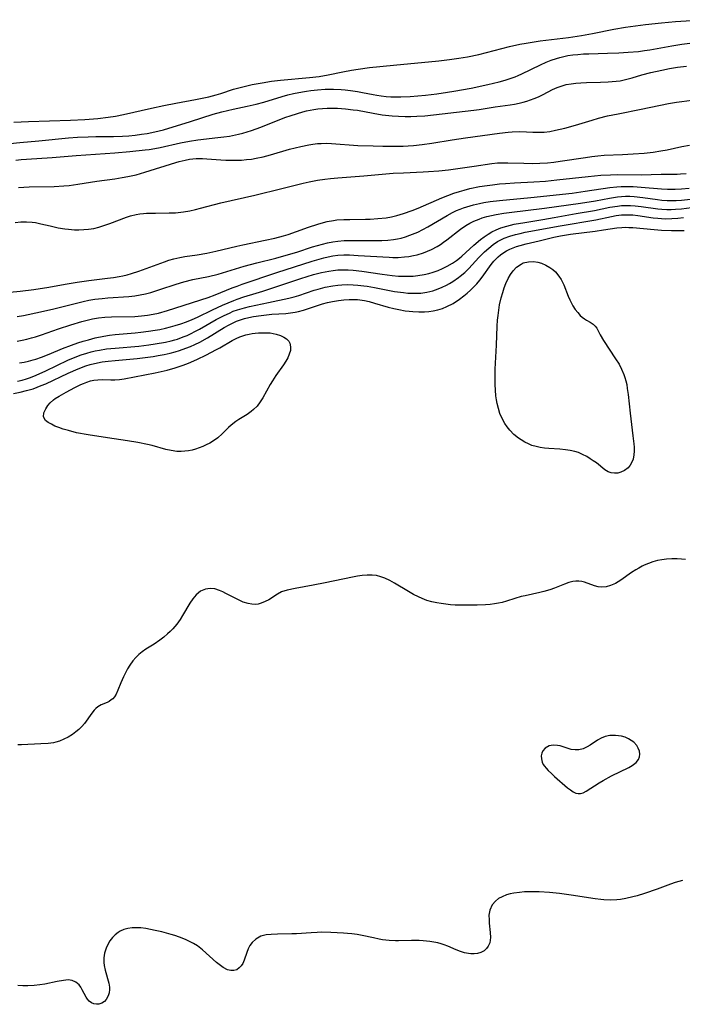
# Model space of a CAD drawing. Units: inches. Extents: x 2143677 to 2149068, y 245934 to 251144.
# Drawn here: x 2144119 to 2144217, y 250710 to 250855 of the extents above; entities that cross this region are included whole.
import ezdxf

# ---------------------------------------------------------------- set-up
doc = ezdxf.new("R2010")
doc.units = ezdxf.units.IN
doc.header["$MEASUREMENT"] = 0
doc.layers.add('c_27_T12S_R21E', color=66, linetype='Continuous')

msp = doc.modelspace()

# ---------------------------------------------------------------- linework, layer by layer
at = {"layer": 'c_27_T12S_R21E'}
for points in [[(2144118.42, 250840.29, 774), (2144120.61, 250840.4, 774), (2144126.82, 250840.61, 774), (2144128.93, 250840.7, 774), (2144130.86, 250840.84, 774), (2144132.43, 250841.02, 774), (2144133.52, 250841.19, 774), (2144134.69, 250841.41, 774), (2144138.82, 250842.38, 774), (2144140.64, 250842.78, 774), (2144142.43, 250843.12, 774), (2144145.37, 250843.63, 774), (2144147.34, 250844.04, 774), (2144148.43, 250844.32, 774), (2144149.13, 250844.53, 774), (2144151.01, 250845.16, 774), (2144152.16, 250845.48, 774), (2144153.77, 250845.86, 774), (2144155.25, 250846.14, 774), (2144156.63, 250846.35, 774), (2144157.93, 250846.51, 774), (2144162.24, 250846.91, 774), (2144163.67, 250847.08, 774), (2144165.02, 250847.3, 774), (2144167.17, 250847.75, 774), (2144168.46, 250847.99, 774), (2144169.45, 250848.15, 774), (2144171.15, 250848.38, 774), (2144174.68, 250848.76, 774), (2144181.4, 250849.38, 774), (2144183, 250849.56, 774), (2144184.39, 250849.76, 774), (2144185.68, 250849.98, 774), (2144187.34, 250850.33, 774), (2144191.91, 250851.5, 774), (2144193.43, 250851.84, 774), (2144194.37, 250852.02, 774), (2144196.43, 250852.34, 774), (2144200.64, 250852.86, 774), (2144202.56, 250853.13, 774), (2144204.21, 250853.42, 774), (2144207.37, 250854.07, 774), (2144209.1, 250854.36, 774), (2144212.05, 250854.74, 774), (2144214.42, 250855.02, 774), (2144216.51, 250855.21, 774), (2144220.41, 250855.47, 774)], [(2144117.91, 250837.15, 776), (2144119.31, 250837.29, 776), (2144122.15, 250837.54, 776), (2144126.51, 250837.95, 776), (2144127.86, 250838.05, 776), (2144129.44, 250838.12, 776), (2144130.6, 250838.15, 776), (2144133.22, 250838.15, 776), (2144134.53, 250838.2, 776), (2144135.46, 250838.27, 776), (2144136.4, 250838.37, 776), (2144137.37, 250838.49, 776), (2144138.2, 250838.62, 776), (2144139.32, 250838.84, 776), (2144140.6, 250839.18, 776), (2144144.6, 250840.39, 776), (2144147.97, 250841.46, 776), (2144149.26, 250841.82, 776), (2144150.92, 250842.21, 776), (2144153.01, 250842.66, 776), (2144154.35, 250842.97, 776), (2144155.5, 250843.28, 776), (2144158.22, 250844.09, 776), (2144159.05, 250844.33, 776), (2144159.89, 250844.53, 776), (2144161.19, 250844.8, 776), (2144161.82, 250844.9, 776), (2144162.46, 250844.99, 776), (2144163.43, 250845.09, 776), (2144164.55, 250845.16, 776), (2144165.83, 250845.17, 776), (2144166.96, 250845.13, 776), (2144167.53, 250845.09, 776), (2144168.34, 250845, 776), (2144169.34, 250844.85, 776), (2144170.12, 250844.71, 776), (2144171.68, 250844.39, 776), (2144172.23, 250844.28, 776), (2144172.87, 250844.19, 776), (2144173.59, 250844.11, 776), (2144174.32, 250844.06, 776), (2144175.04, 250844.03, 776), (2144175.79, 250844.03, 776), (2144177.18, 250844.1, 776), (2144179.44, 250844.31, 776), (2144181.12, 250844.5, 776), (2144182.71, 250844.72, 776), (2144183.66, 250844.87, 776), (2144186.19, 250845.34, 776), (2144188.7, 250845.86, 776), (2144190.36, 250846.27, 776), (2144191.23, 250846.5, 776), (2144191.99, 250846.74, 776), (2144192.73, 250847.01, 776), (2144193.18, 250847.19, 776), (2144193.74, 250847.45, 776), (2144196.49, 250848.8, 776), (2144197.3, 250849.16, 776), (2144198.06, 250849.47, 776), (2144198.84, 250849.74, 776), (2144199.35, 250849.89, 776), (2144199.76, 250849.99, 776), (2144200.51, 250850.15, 776), (2144201.27, 250850.26, 776), (2144202.03, 250850.34, 776), (2144202.86, 250850.4, 776), (2144203.66, 250850.43, 776), (2144206.41, 250850.49, 776), (2144208.11, 250850.55, 776), (2144209.48, 250850.64, 776), (2144211, 250850.77, 776), (2144211.89, 250850.89, 776), (2144212.67, 250851.01, 776), (2144215.96, 250851.6, 776), (2144217.44, 250851.84, 776), (2144221.33, 250852.32, 776)], [(2144118.72, 250834.67, 778), (2144119.52, 250834.76, 778), (2144120.33, 250834.83, 778), (2144124.12, 250835.08, 778), (2144127.66, 250835.36, 778), (2144133.41, 250835.77, 778), (2144135.6, 250835.95, 778), (2144137.9, 250836.18, 778), (2144138.51, 250836.26, 778), (2144139.34, 250836.4, 778), (2144140.12, 250836.55, 778), (2144143.15, 250837.25, 778), (2144144.49, 250837.5, 778), (2144145.71, 250837.68, 778), (2144148.67, 250838, 778), (2144149.54, 250838.11, 778), (2144150.4, 250838.24, 778), (2144151.26, 250838.4, 778), (2144151.75, 250838.51, 778), (2144152.39, 250838.67, 778), (2144153.66, 250839.06, 778), (2144155.06, 250839.56, 778), (2144157.87, 250840.69, 778), (2144158.75, 250841.02, 778), (2144159.4, 250841.25, 778), (2144160.46, 250841.59, 778), (2144161.28, 250841.82, 778), (2144161.82, 250841.95, 778), (2144162.91, 250842.17, 778), (2144163.46, 250842.26, 778), (2144164.16, 250842.33, 778), (2144164.86, 250842.37, 778), (2144165.69, 250842.38, 778), (2144166.4, 250842.36, 778), (2144167.6, 250842.28, 778), (2144168.73, 250842.14, 778), (2144169.35, 250842.05, 778), (2144171.66, 250841.62, 778), (2144173.02, 250841.4, 778), (2144174.51, 250841.23, 778), (2144175.42, 250841.17, 778), (2144176.44, 250841.13, 778), (2144177.29, 250841.13, 778), (2144178.14, 250841.16, 778), (2144179.33, 250841.25, 778), (2144186.6, 250842.06, 778), (2144187.39, 250842.17, 778), (2144189.74, 250842.54, 778), (2144191.99, 250842.87, 778), (2144192.65, 250842.98, 778), (2144193.31, 250843.11, 778), (2144193.89, 250843.25, 778), (2144194.45, 250843.41, 778), (2144194.99, 250843.59, 778), (2144195.52, 250843.79, 778), (2144196.18, 250844.07, 778), (2144196.88, 250844.41, 778), (2144198.27, 250845.12, 778), (2144198.97, 250845.43, 778), (2144199.69, 250845.69, 778), (2144200.31, 250845.85, 778), (2144201.01, 250845.98, 778), (2144201.73, 250846.07, 778), (2144202.47, 250846.13, 778), (2144203.28, 250846.16, 778), (2144205.38, 250846.21, 778), (2144206.5, 250846.26, 778), (2144207.69, 250846.36, 778), (2144208.28, 250846.44, 778), (2144209.26, 250846.65, 778), (2144210.06, 250846.86, 778), (2144211.52, 250847.29, 778), (2144212.81, 250847.63, 778), (2144214.45, 250848, 778), (2144215.62, 250848.22, 778), (2144216.81, 250848.42, 778), (2144218.14, 250848.6, 778)], [(2144119.12, 250830.63, 780), (2144120.71, 250830.71, 780), (2144124.39, 250830.77, 780), (2144125.85, 250830.85, 780), (2144126.64, 250830.92, 780), (2144127.93, 250831.09, 780), (2144130.75, 250831.56, 780), (2144133.4, 250831.92, 780), (2144134.51, 250832.09, 780), (2144135.34, 250832.24, 780), (2144136.56, 250832.51, 780), (2144137.85, 250832.88, 780), (2144142.43, 250834.32, 780), (2144142.93, 250834.46, 780), (2144143.83, 250834.68, 780), (2144144.48, 250834.8, 780), (2144145.44, 250834.9, 780), (2144146.41, 250834.91, 780), (2144147.05, 250834.88, 780), (2144149.09, 250834.72, 780), (2144149.86, 250834.67, 780), (2144150.64, 250834.65, 780), (2144151.4, 250834.65, 780), (2144152.16, 250834.68, 780), (2144152.9, 250834.74, 780), (2144153.63, 250834.83, 780), (2144154.33, 250834.94, 780), (2144155.38, 250835.18, 780), (2144156.46, 250835.47, 780), (2144159.27, 250836.27, 780), (2144160.97, 250836.71, 780), (2144162.14, 250836.95, 780), (2144162.74, 250837.05, 780), (2144163.45, 250837.12, 780), (2144164, 250837.15, 780), (2144164.75, 250837.16, 780), (2144165.51, 250837.13, 780), (2144169.43, 250836.86, 780), (2144171.68, 250836.77, 780), (2144173.14, 250836.74, 780), (2144174.67, 250836.73, 780), (2144176.14, 250836.76, 780), (2144176.87, 250836.8, 780), (2144177.64, 250836.85, 780), (2144178.93, 250837, 780), (2144180.4, 250837.2, 780), (2144183.41, 250837.67, 780), (2144185.35, 250837.96, 780), (2144190.39, 250838.64, 780), (2144191.69, 250838.8, 780), (2144192.3, 250838.85, 780), (2144193.35, 250838.9, 780), (2144194.41, 250838.88, 780), (2144195.33, 250838.83, 780), (2144196.25, 250838.79, 780), (2144197.02, 250838.82, 780), (2144197.87, 250838.93, 780), (2144198.73, 250839.09, 780), (2144200.1, 250839.41, 780), (2144201.69, 250839.86, 780), (2144204.15, 250840.61, 780), (2144205.09, 250840.89, 780), (2144206.4, 250841.21, 780), (2144208, 250841.55, 780), (2144211.39, 250842.2, 780), (2144215.45, 250843.04, 780), (2144216.66, 250843.25, 780), (2144217.44, 250843.37, 780), (2144218.92, 250843.53, 780)], [(2144118.64, 250825.45, 782), (2144119.47, 250825.54, 782), (2144120.32, 250825.55, 782), (2144121.16, 250825.49, 782), (2144121.65, 250825.41, 782), (2144122.44, 250825.25, 782), (2144123.84, 250824.91, 782), (2144124.98, 250824.66, 782), (2144126.01, 250824.49, 782), (2144126.52, 250824.42, 782), (2144127.4, 250824.35, 782), (2144128.08, 250824.34, 782), (2144128.79, 250824.37, 782), (2144129.5, 250824.43, 782), (2144130.27, 250824.56, 782), (2144131.03, 250824.74, 782), (2144131.78, 250824.97, 782), (2144132.65, 250825.27, 782), (2144135.11, 250826.2, 782), (2144135.71, 250826.4, 782), (2144136.57, 250826.61, 782), (2144137.09, 250826.7, 782), (2144137.63, 250826.76, 782), (2144138.1, 250826.79, 782), (2144139.44, 250826.83, 782), (2144141.44, 250826.84, 782), (2144142.38, 250826.88, 782), (2144143.6, 250827.02, 782), (2144144.53, 250827.18, 782), (2144145.35, 250827.35, 782), (2144146.12, 250827.53, 782), (2144149.12, 250828.32, 782), (2144154.16, 250829.48, 782), (2144158.17, 250830.49, 782), (2144161.32, 250831.24, 782), (2144162.19, 250831.43, 782), (2144163.45, 250831.68, 782), (2144164.52, 250831.85, 782), (2144165.35, 250831.96, 782), (2144166.44, 250832.07, 782), (2144170.32, 250832.35, 782), (2144174.67, 250832.73, 782), (2144176.18, 250832.81, 782), (2144179.07, 250832.91, 782), (2144179.9, 250832.96, 782), (2144181.41, 250833.08, 782), (2144182.86, 250833.23, 782), (2144183.89, 250833.36, 782), (2144186.65, 250833.75, 782), (2144189.28, 250834.16, 782), (2144190.1, 250834.25, 782), (2144190.45, 250834.28, 782), (2144191.62, 250834.29, 782), (2144194.02, 250834.2, 782), (2144195.24, 250834.17, 782), (2144196.4, 250834.2, 782), (2144197.5, 250834.27, 782), (2144198.45, 250834.37, 782), (2144199.4, 250834.49, 782), (2144203.15, 250835.07, 782), (2144204.07, 250835.2, 782), (2144205, 250835.31, 782), (2144205.93, 250835.38, 782), (2144208.64, 250835.49, 782), (2144210.22, 250835.58, 782), (2144211.84, 250835.71, 782), (2144213.2, 250835.86, 782), (2144214.34, 250836.03, 782), (2144215.25, 250836.21, 782), (2144217.45, 250836.68, 782), (2144218.56, 250836.89, 782)], [(2144116.26, 250814.95, 784), (2144119.36, 250815.26, 784), (2144121.38, 250815.51, 784), (2144123.64, 250815.87, 784), (2144126.02, 250816.3, 784), (2144127.84, 250816.61, 784), (2144129.55, 250816.85, 784), (2144132.3, 250817.16, 784), (2144133.22, 250817.29, 784), (2144134.04, 250817.42, 784), (2144134.57, 250817.54, 784), (2144135.22, 250817.69, 784), (2144135.85, 250817.87, 784), (2144136.94, 250818.21, 784), (2144140.74, 250819.61, 784), (2144141.41, 250819.83, 784), (2144142.12, 250820.04, 784), (2144143.05, 250820.25, 784), (2144143.78, 250820.37, 784), (2144145.62, 250820.63, 784), (2144147.02, 250820.88, 784), (2144148.35, 250821.16, 784), (2144151.46, 250821.93, 784), (2144152.36, 250822.12, 784), (2144155.66, 250822.79, 784), (2144157.09, 250823.11, 784), (2144158.39, 250823.45, 784), (2144159.09, 250823.67, 784), (2144160.34, 250824.1, 784), (2144162.12, 250824.74, 784), (2144163.47, 250825.19, 784), (2144163.98, 250825.34, 784), (2144164.89, 250825.56, 784), (2144165.81, 250825.73, 784), (2144166.29, 250825.8, 784), (2144167.33, 250825.87, 784), (2144168.23, 250825.89, 784), (2144170.53, 250825.91, 784), (2144171.26, 250825.93, 784), (2144172.38, 250826, 784), (2144173.61, 250826.14, 784), (2144174.41, 250826.28, 784), (2144175.21, 250826.46, 784), (2144176.17, 250826.75, 784), (2144177.44, 250827.2, 784), (2144178.33, 250827.55, 784), (2144181.88, 250829.09, 784), (2144182.75, 250829.44, 784), (2144183.63, 250829.77, 784), (2144184.48, 250830.04, 784), (2144185.15, 250830.23, 784), (2144186.02, 250830.45, 784), (2144187.44, 250830.75, 784), (2144188.56, 250830.93, 784), (2144189.35, 250831.03, 784), (2144190.41, 250831.15, 784), (2144191.3, 250831.23, 784), (2144192.61, 250831.32, 784), (2144195.48, 250831.44, 784), (2144197.2, 250831.56, 784), (2144198.92, 250831.73, 784), (2144203.57, 250832.25, 784), (2144205.42, 250832.43, 784), (2144206.85, 250832.5, 784), (2144207.83, 250832.53, 784), (2144211.39, 250832.47, 784), (2144214.38, 250832.58, 784), (2144216.74, 250832.6, 784), (2144217.24, 250832.62, 784), (2144218.06, 250832.71, 784)], [(2144118.93, 250811.48, 786), (2144119.85, 250811.65, 786), (2144122.37, 250812.18, 786), (2144124.38, 250812.65, 786), (2144127.92, 250813.55, 786), (2144128.73, 250813.73, 786), (2144129.55, 250813.9, 786), (2144130.46, 250814.05, 786), (2144131.53, 250814.18, 786), (2144132.35, 250814.26, 786), (2144135.46, 250814.47, 786), (2144136.36, 250814.57, 786), (2144137.16, 250814.7, 786), (2144137.94, 250814.87, 786), (2144138.72, 250815.06, 786), (2144139.33, 250815.24, 786), (2144140.09, 250815.48, 786), (2144142.51, 250816.29, 786), (2144143.63, 250816.62, 786), (2144144.98, 250816.96, 786), (2144147.29, 250817.45, 786), (2144148.69, 250817.79, 786), (2144152.55, 250818.94, 786), (2144154.42, 250819.43, 786), (2144157.27, 250820.16, 786), (2144158.47, 250820.49, 786), (2144160.35, 250821.05, 786), (2144162.71, 250821.81, 786), (2144164.18, 250822.22, 786), (2144164.93, 250822.4, 786), (2144165.69, 250822.55, 786), (2144166.45, 250822.66, 786), (2144167.39, 250822.74, 786), (2144168.28, 250822.77, 786), (2144169.17, 250822.78, 786), (2144172.4, 250822.75, 786), (2144172.97, 250822.77, 786), (2144173.84, 250822.82, 786), (2144174.7, 250822.91, 786), (2144175.31, 250823.01, 786), (2144175.85, 250823.13, 786), (2144176.5, 250823.31, 786), (2144177.13, 250823.53, 786), (2144177.9, 250823.84, 786), (2144178.29, 250824.02, 786), (2144179.04, 250824.39, 786), (2144179.78, 250824.8, 786), (2144182.63, 250826.49, 786), (2144183.46, 250826.93, 786), (2144184.01, 250827.19, 786), (2144184.57, 250827.42, 786), (2144185.08, 250827.61, 786), (2144186.07, 250827.92, 786), (2144186.55, 250828.05, 786), (2144187.45, 250828.25, 786), (2144188.1, 250828.37, 786), (2144189.01, 250828.52, 786), (2144190.41, 250828.7, 786), (2144195.03, 250829.15, 786), (2144201.18, 250829.79, 786), (2144203.12, 250830.05, 786), (2144206.75, 250830.6, 786), (2144207.78, 250830.71, 786), (2144208.44, 250830.75, 786), (2144209, 250830.76, 786), (2144210.21, 250830.75, 786), (2144211.41, 250830.68, 786), (2144214.42, 250830.42, 786), (2144215.31, 250830.37, 786), (2144216.46, 250830.36, 786), (2144217.39, 250830.4, 786), (2144218.53, 250830.5, 786)], [(2144118.95, 250807.86, 788), (2144119.66, 250807.99, 788), (2144120.36, 250808.14, 788), (2144121.06, 250808.32, 788), (2144121.66, 250808.5, 788), (2144122.55, 250808.8, 788), (2144125.06, 250809.69, 788), (2144126.89, 250810.28, 788), (2144128.5, 250810.76, 788), (2144129.08, 250810.92, 788), (2144130.1, 250811.15, 788), (2144130.99, 250811.3, 788), (2144131.94, 250811.4, 788), (2144132.89, 250811.46, 788), (2144136.34, 250811.52, 788), (2144137.34, 250811.58, 788), (2144138.23, 250811.68, 788), (2144139.1, 250811.83, 788), (2144139.85, 250812.01, 788), (2144141.2, 250812.41, 788), (2144147.22, 250814.33, 788), (2144148.27, 250814.71, 788), (2144150.79, 250815.74, 788), (2144151.52, 250816.01, 788), (2144152.25, 250816.27, 788), (2144157.42, 250818, 788), (2144162.63, 250819.7, 788), (2144163.68, 250820.02, 788), (2144164.36, 250820.2, 788), (2144165.03, 250820.35, 788), (2144165.71, 250820.48, 788), (2144166.47, 250820.58, 788), (2144167.32, 250820.62, 788), (2144168.16, 250820.62, 788), (2144169.46, 250820.56, 788), (2144174.04, 250820.27, 788), (2144174.61, 250820.25, 788), (2144175.41, 250820.26, 788), (2144176.34, 250820.32, 788), (2144176.99, 250820.4, 788), (2144177.64, 250820.52, 788), (2144178.22, 250820.65, 788), (2144179.12, 250820.93, 788), (2144179.74, 250821.17, 788), (2144180.33, 250821.44, 788), (2144181.15, 250821.88, 788), (2144181.64, 250822.19, 788), (2144182.12, 250822.51, 788), (2144182.58, 250822.86, 788), (2144184.62, 250824.45, 788), (2144185.41, 250824.98, 788), (2144186, 250825.33, 788), (2144186.62, 250825.63, 788), (2144187.37, 250825.94, 788), (2144187.86, 250826.1, 788), (2144188.52, 250826.3, 788), (2144189.2, 250826.46, 788), (2144189.89, 250826.6, 788), (2144191.07, 250826.79, 788), (2144191.83, 250826.9, 788), (2144197.09, 250827.54, 788), (2144202.39, 250828.28, 788), (2144204.62, 250828.64, 788), (2144206.73, 250829.05, 788), (2144207.89, 250829.24, 788), (2144208.47, 250829.29, 788), (2144209.09, 250829.32, 788), (2144209.74, 250829.31, 788), (2144210.38, 250829.28, 788), (2144211.64, 250829.15, 788), (2144213.82, 250828.83, 788), (2144214.47, 250828.75, 788), (2144215.27, 250828.7, 788), (2144215.94, 250828.69, 788), (2144216.61, 250828.7, 788), (2144217.39, 250828.74, 788), (2144218.7, 250828.88, 788)], [(2144119.29, 250804.63, 790), (2144119.96, 250804.74, 790), (2144120.63, 250804.88, 790), (2144121.32, 250805.06, 790), (2144121.67, 250805.17, 790), (2144122.54, 250805.47, 790), (2144123.69, 250805.93, 790), (2144125.65, 250806.76, 790), (2144126.98, 250807.26, 790), (2144127.9, 250807.58, 790), (2144128.69, 250807.83, 790), (2144129.49, 250808.07, 790), (2144130.48, 250808.33, 790), (2144131.79, 250808.6, 790), (2144132.6, 250808.73, 790), (2144133.44, 250808.83, 790), (2144136.41, 250809.08, 790), (2144137.24, 250809.16, 790), (2144138.38, 250809.31, 790), (2144139.38, 250809.46, 790), (2144140.08, 250809.6, 790), (2144140.93, 250809.78, 790), (2144141.64, 250809.97, 790), (2144142.35, 250810.17, 790), (2144143.17, 250810.43, 790), (2144144.02, 250810.72, 790), (2144144.86, 250811.04, 790), (2144145.66, 250811.39, 790), (2144147.87, 250812.47, 790), (2144149.34, 250813.17, 790), (2144150.18, 250813.54, 790), (2144151.03, 250813.89, 790), (2144151.54, 250814.09, 790), (2144152.54, 250814.42, 790), (2144154.37, 250814.97, 790), (2144155.35, 250815.28, 790), (2144160.97, 250817.15, 790), (2144162.85, 250817.71, 790), (2144164.01, 250818.01, 790), (2144164.59, 250818.14, 790), (2144165.11, 250818.24, 790), (2144165.78, 250818.34, 790), (2144166.46, 250818.41, 790), (2144167.17, 250818.44, 790), (2144167.97, 250818.42, 790), (2144168.7, 250818.37, 790), (2144169.99, 250818.24, 790), (2144173.01, 250817.78, 790), (2144174.52, 250817.59, 790), (2144175.44, 250817.5, 790), (2144176.26, 250817.47, 790), (2144176.93, 250817.46, 790), (2144177.6, 250817.49, 790), (2144178.32, 250817.56, 790), (2144179.23, 250817.72, 790), (2144179.92, 250817.89, 790), (2144180.6, 250818.09, 790), (2144181.3, 250818.34, 790), (2144181.98, 250818.63, 790), (2144182.65, 250818.96, 790), (2144183.45, 250819.41, 790), (2144184.02, 250819.79, 790), (2144184.47, 250820.14, 790), (2144184.83, 250820.44, 790), (2144186.59, 250822.06, 790), (2144187.58, 250822.89, 790), (2144188.15, 250823.32, 790), (2144188.71, 250823.69, 790), (2144189.28, 250824.03, 790), (2144189.93, 250824.35, 790), (2144190.6, 250824.62, 790), (2144191.48, 250824.9, 790), (2144192.57, 250825.16, 790), (2144194.15, 250825.45, 790), (2144196.82, 250825.86, 790), (2144198.51, 250826.15, 790), (2144201.78, 250826.75, 790), (2144204.5, 250827.23, 790), (2144206.76, 250827.68, 790), (2144207.9, 250827.87, 790), (2144208.48, 250827.93, 790), (2144209.16, 250827.96, 790), (2144209.82, 250827.94, 790), (2144210.49, 250827.9, 790), (2144211.39, 250827.8, 790), (2144213.85, 250827.46, 790), (2144214.46, 250827.41, 790), (2144215.22, 250827.37, 790), (2144215.86, 250827.37, 790), (2144216.5, 250827.39, 790), (2144217.37, 250827.46, 790), (2144218.87, 250827.66, 790)], [(2144119, 250801.92, 792), (2144119.65, 250802.08, 792), (2144120.29, 250802.27, 792), (2144120.92, 250802.49, 792), (2144121.76, 250802.82, 792), (2144123.16, 250803.44, 792), (2144126.44, 250805.01, 792), (2144127.53, 250805.49, 792), (2144128.42, 250805.82, 792), (2144129.27, 250806.09, 792), (2144129.88, 250806.26, 792), (2144130.49, 250806.41, 792), (2144131.13, 250806.53, 792), (2144132.17, 250806.69, 792), (2144133.43, 250806.83, 792), (2144136.94, 250807.12, 792), (2144138.45, 250807.3, 792), (2144139.39, 250807.43, 792), (2144140.93, 250807.71, 792), (2144141.75, 250807.9, 792), (2144142.3, 250808.05, 792), (2144142.67, 250808.16, 792), (2144143.53, 250808.47, 792), (2144144.11, 250808.71, 792), (2144144.7, 250808.98, 792), (2144145.28, 250809.26, 792), (2144145.96, 250809.62, 792), (2144148.44, 250811.04, 792), (2144149.58, 250811.65, 792), (2144150.37, 250812.02, 792), (2144150.96, 250812.27, 792), (2144151.57, 250812.49, 792), (2144152.62, 250812.8, 792), (2144153.37, 250812.99, 792), (2144156.19, 250813.6, 792), (2144159.21, 250814.23, 792), (2144159.99, 250814.42, 792), (2144160.67, 250814.62, 792), (2144162.95, 250815.4, 792), (2144163.53, 250815.57, 792), (2144164.59, 250815.85, 792), (2144165.69, 250816.06, 792), (2144166.47, 250816.16, 792), (2144167.02, 250816.2, 792), (2144167.87, 250816.23, 792), (2144168.73, 250816.2, 792), (2144169.4, 250816.15, 792), (2144170.29, 250816.05, 792), (2144170.79, 250815.98, 792), (2144171.86, 250815.79, 792), (2144174.87, 250815.23, 792), (2144176.19, 250815.05, 792), (2144176.84, 250814.98, 792), (2144177.48, 250814.94, 792), (2144178.13, 250814.94, 792), (2144178.74, 250814.98, 792), (2144179.63, 250815.11, 792), (2144180.51, 250815.32, 792), (2144181.3, 250815.58, 792), (2144181.92, 250815.84, 792), (2144182.53, 250816.13, 792), (2144183.02, 250816.4, 792), (2144183.5, 250816.68, 792), (2144184.34, 250817.26, 792), (2144184.59, 250817.46, 792), (2144185.25, 250818.02, 792), (2144185.87, 250818.63, 792), (2144187.35, 250820.22, 792), (2144188.18, 250821.06, 792), (2144188.82, 250821.65, 792), (2144189.45, 250822.15, 792), (2144190.1, 250822.59, 792), (2144190.72, 250822.93, 792), (2144191.11, 250823.11, 792), (2144191.94, 250823.42, 792), (2144192.8, 250823.66, 792), (2144193.45, 250823.82, 792), (2144194.23, 250823.98, 792), (2144199.39, 250824.93, 792), (2144204.66, 250825.83, 792), (2144206.99, 250826.33, 792), (2144207.7, 250826.46, 792), (2144208.49, 250826.56, 792), (2144209.4, 250826.58, 792), (2144210.15, 250826.54, 792), (2144210.9, 250826.46, 792), (2144213.2, 250826.14, 792), (2144213.89, 250826.06, 792), (2144214.43, 250826.01, 792), (2144215.06, 250825.99, 792), (2144215.95, 250826, 792), (2144216.85, 250826.07, 792), (2144217.66, 250826.17, 792)], [(2144118.4, 250800.11, 794), (2144119.36, 250800.3, 794), (2144120.31, 250800.52, 794), (2144121.28, 250800.81, 794), (2144121.89, 250801.02, 794), (2144122.5, 250801.26, 794), (2144123.15, 250801.54, 794), (2144126.46, 250803.09, 794), (2144127.96, 250803.74, 794), (2144129.1, 250804.17, 794), (2144129.74, 250804.37, 794), (2144130.39, 250804.55, 794), (2144131.51, 250804.77, 794), (2144132.41, 250804.89, 794), (2144133.44, 250804.99, 794), (2144136.71, 250805.28, 794), (2144138.3, 250805.47, 794), (2144139.09, 250805.59, 794), (2144139.81, 250805.71, 794), (2144140.7, 250805.88, 794), (2144141.59, 250806.08, 794), (2144142.35, 250806.28, 794), (2144142.99, 250806.47, 794), (2144143.94, 250806.8, 794), (2144144.62, 250807.06, 794), (2144145.28, 250807.35, 794), (2144146.02, 250807.71, 794), (2144147.14, 250808.33, 794), (2144149.62, 250809.85, 794), (2144150.32, 250810.26, 794), (2144151.03, 250810.62, 794), (2144151.44, 250810.8, 794), (2144152.01, 250811.02, 794), (2144152.64, 250811.21, 794), (2144153.28, 250811.36, 794), (2144153.93, 250811.49, 794), (2144155.11, 250811.67, 794), (2144156.69, 250811.83, 794), (2144158.74, 250811.97, 794), (2144159.44, 250812.03, 794), (2144160.13, 250812.13, 794), (2144160.61, 250812.23, 794), (2144161.36, 250812.44, 794), (2144163.6, 250813.2, 794), (2144164.18, 250813.37, 794), (2144164.92, 250813.56, 794), (2144165.67, 250813.73, 794), (2144166.53, 250813.88, 794), (2144167.33, 250813.98, 794), (2144168.13, 250814.04, 794), (2144168.94, 250814.03, 794), (2144169.36, 250814, 794), (2144169.72, 250813.97, 794), (2144170.41, 250813.86, 794), (2144171.09, 250813.71, 794), (2144171.9, 250813.49, 794), (2144173.93, 250812.9, 794), (2144174.77, 250812.68, 794), (2144175.51, 250812.52, 794), (2144176.45, 250812.36, 794), (2144177, 250812.29, 794), (2144177.55, 250812.24, 794), (2144178.44, 250812.2, 794), (2144179.27, 250812.21, 794), (2144179.92, 250812.26, 794), (2144180.57, 250812.35, 794), (2144181.29, 250812.5, 794), (2144181.96, 250812.71, 794), (2144182.61, 250812.97, 794), (2144183.54, 250813.45, 794), (2144184.49, 250814.08, 794), (2144185.14, 250814.58, 794), (2144185.63, 250814.98, 794), (2144186.11, 250815.41, 794), (2144186.59, 250815.88, 794), (2144187.05, 250816.36, 794), (2144187.5, 250816.9, 794), (2144187.86, 250817.35, 794), (2144189.18, 250819.21, 794), (2144189.58, 250819.7, 794), (2144190.19, 250820.33, 794), (2144190.54, 250820.63, 794), (2144190.91, 250820.9, 794), (2144191.42, 250821.21, 794), (2144191.95, 250821.48, 794), (2144192.42, 250821.67, 794), (2144192.95, 250821.86, 794), (2144193.49, 250822.04, 794), (2144194.34, 250822.26, 794), (2144196.29, 250822.72, 794), (2144198.44, 250823.26, 794), (2144199.45, 250823.47, 794), (2144200.92, 250823.7, 794), (2144204.59, 250824.13, 794), (2144205.84, 250824.32, 794), (2144207.78, 250824.63, 794), (2144208.54, 250824.71, 794), (2144209.05, 250824.72, 794), (2144209.56, 250824.71, 794), (2144210.18, 250824.67, 794), (2144213.32, 250824.37, 794), (2144214.41, 250824.3, 794), (2144215.92, 250824.23, 794), (2144216.52, 250824.23, 794), (2144217.76, 250824.26, 794)], [(2144217.98, 250775.51, 794), (2144217.36, 250775.57, 794), (2144216.73, 250775.6, 794), (2144215.94, 250775.59, 794), (2144215.15, 250775.54, 794), (2144214.48, 250775.46, 794), (2144213.83, 250775.34, 794), (2144213.15, 250775.15, 794), (2144212.48, 250774.92, 794), (2144211.84, 250774.64, 794), (2144211.57, 250774.51, 794), (2144211.08, 250774.24, 794), (2144210.59, 250773.95, 794), (2144209.99, 250773.56, 794), (2144208.4, 250772.45, 794), (2144207.58, 250771.96, 794), (2144206.88, 250771.63, 794), (2144206.2, 250771.44, 794), (2144205.59, 250771.38, 794), (2144205.02, 250771.45, 794), (2144204.47, 250771.59, 794), (2144202.99, 250772.13, 794), (2144202.59, 250772.24, 794), (2144202.17, 250772.3, 794), (2144201.72, 250772.3, 794), (2144201.27, 250772.24, 794), (2144200.66, 250772.08, 794), (2144200.04, 250771.86, 794), (2144198.57, 250771.27, 794), (2144197.88, 250771.02, 794), (2144197, 250770.75, 794), (2144196.36, 250770.59, 794), (2144194.19, 250770.14, 794), (2144193.6, 250770, 794), (2144192.66, 250769.73, 794), (2144191.43, 250769.34, 794), (2144190.78, 250769.15, 794), (2144190.24, 250769.03, 794), (2144189.68, 250768.94, 794), (2144189.02, 250768.86, 794), (2144188.35, 250768.81, 794), (2144187.11, 250768.76, 794), (2144185.63, 250768.72, 794), (2144184.89, 250768.72, 794), (2144183.85, 250768.75, 794), (2144183.16, 250768.8, 794), (2144182.46, 250768.87, 794), (2144181.78, 250768.97, 794), (2144181.11, 250769.08, 794), (2144180.37, 250769.25, 794), (2144179.65, 250769.45, 794), (2144178.94, 250769.71, 794), (2144178.39, 250769.95, 794), (2144177.64, 250770.33, 794), (2144176.91, 250770.76, 794), (2144174.87, 250772.01, 794), (2144174.14, 250772.4, 794), (2144173.4, 250772.74, 794), (2144172.81, 250772.95, 794), (2144172.2, 250773.11, 794), (2144171.52, 250773.19, 794), (2144170.81, 250773.19, 794), (2144170.04, 250773.13, 794), (2144169.34, 250773.04, 794), (2144168.6, 250772.91, 794), (2144164.56, 250772.06, 794), (2144162.8, 250771.72, 794), (2144160.11, 250771.22, 794), (2144158.92, 250770.97, 794), (2144158.11, 250770.7, 794), (2144157.51, 250770.39, 794), (2144156.21, 250769.55, 794), (2144155.67, 250769.26, 794), (2144155.11, 250769.03, 794), (2144154.66, 250768.91, 794), (2144154.2, 250768.86, 794), (2144153.68, 250768.87, 794), (2144153.16, 250768.96, 794), (2144152.4, 250769.2, 794), (2144151.51, 250769.61, 794), (2144149.87, 250770.49, 794), (2144149.4, 250770.72, 794), (2144148.93, 250770.93, 794), (2144148.2, 250771.15, 794), (2144147.54, 250771.21, 794), (2144146.85, 250771.12, 794), (2144146.1, 250770.81, 794), (2144145.44, 250770.28, 794), (2144144.94, 250769.69, 794), (2144144.51, 250769.04, 794), (2144143.44, 250767.19, 794), (2144143.08, 250766.61, 794), (2144142.59, 250765.94, 794), (2144142.29, 250765.58, 794), (2144141.98, 250765.22, 794), (2144141.6, 250764.84, 794), (2144141.22, 250764.48, 794), (2144140.65, 250764, 794), (2144140.07, 250763.55, 794), (2144139.25, 250762.97, 794), (2144138, 250762.2, 794), (2144137.45, 250761.84, 794), (2144136.97, 250761.45, 794), (2144136.51, 250761, 794), (2144136.09, 250760.51, 794), (2144135.64, 250759.86, 794), (2144135.3, 250759.29, 794), (2144134.98, 250758.7, 794), (2144134.7, 250758.12, 794), (2144134.3, 250757.23, 794), (2144133.86, 250756.15, 794), (2144133.58, 250755.56, 794), (2144133.33, 250755.16, 794), (2144133.1, 250754.88, 794), (2144132.87, 250754.69, 794), (2144132.55, 250754.48, 794), (2144132.25, 250754.33, 794), (2144131.36, 250753.96, 794), (2144130.9, 250753.68, 794), (2144130.57, 250753.41, 794), (2144130.33, 250753.17, 794), (2144129.99, 250752.75, 794), (2144128.9, 250751.23, 794), (2144128.51, 250750.77, 794), (2144128.08, 250750.34, 794), (2144127.63, 250749.95, 794), (2144127.14, 250749.59, 794), (2144126.47, 250749.18, 794), (2144125.85, 250748.87, 794), (2144125.21, 250748.61, 794), (2144124.66, 250748.44, 794), (2144124.3, 250748.36, 794), (2144123.51, 250748.24, 794), (2144122.42, 250748.17, 794), (2144119.58, 250748.07, 794), (2144119.04, 250748.07, 794)], [(2144217.55, 250727.94, 792), (2144216.98, 250727.82, 792), (2144216.42, 250727.65, 792), (2144215.74, 250727.41, 792), (2144213.78, 250726.66, 792), (2144211.91, 250726.01, 792), (2144210.79, 250725.67, 792), (2144210.19, 250725.51, 792), (2144209.12, 250725.27, 792), (2144208.36, 250725.15, 792), (2144207.8, 250725.09, 792), (2144206.84, 250725.05, 792), (2144205.88, 250725.07, 792), (2144205.42, 250725.11, 792), (2144204.59, 250725.21, 792), (2144201.02, 250725.78, 792), (2144199.31, 250726.02, 792), (2144197.84, 250726.17, 792), (2144196.29, 250726.26, 792), (2144195.43, 250726.28, 792), (2144194.78, 250726.28, 792), (2144194.13, 250726.25, 792), (2144193.38, 250726.19, 792), (2144192.53, 250726.07, 792), (2144191.98, 250725.96, 792), (2144191.46, 250725.81, 792), (2144190.79, 250725.55, 792), (2144190.28, 250725.26, 792), (2144189.83, 250724.91, 792), (2144189.34, 250724.35, 792), (2144188.97, 250723.57, 792), (2144188.85, 250722.79, 792), (2144188.86, 250722.11, 792), (2144188.89, 250721.65, 792), (2144189.04, 250720.25, 792), (2144189.06, 250719.48, 792), (2144188.95, 250718.71, 792), (2144188.73, 250718.21, 792), (2144188.46, 250717.85, 792), (2144188.12, 250717.54, 792), (2144187.66, 250717.28, 792), (2144187.14, 250717.11, 792), (2144186.66, 250717.06, 792), (2144186.15, 250717.08, 792), (2144185.83, 250717.12, 792), (2144185.24, 250717.25, 792), (2144184.63, 250717.43, 792), (2144183.98, 250717.67, 792), (2144182.74, 250718.2, 792), (2144182.19, 250718.41, 792), (2144181.75, 250718.56, 792), (2144181.29, 250718.69, 792), (2144180.69, 250718.83, 792), (2144180.08, 250718.92, 792), (2144179.11, 250719.02, 792), (2144178.48, 250719.05, 792), (2144177.38, 250719.05, 792), (2144175.45, 250719.01, 792), (2144175, 250719.01, 792), (2144174.04, 250719.07, 792), (2144173.08, 250719.18, 792), (2144172.56, 250719.27, 792), (2144171.73, 250719.43, 792), (2144170.06, 250719.81, 792), (2144169.29, 250719.95, 792), (2144168.52, 250720.05, 792), (2144167.9, 250720.11, 792), (2144167.28, 250720.16, 792), (2144165.41, 250720.24, 792), (2144164, 250720.27, 792), (2144163.38, 250720.26, 792), (2144162.49, 250720.21, 792), (2144160.31, 250720.06, 792), (2144159.63, 250720.04, 792), (2144157.49, 250720.01, 792), (2144156.58, 250719.97, 792), (2144155.84, 250719.9, 792), (2144155.04, 250719.69, 792), (2144154.29, 250719.27, 792), (2144153.76, 250718.76, 792), (2144153.43, 250718.3, 792), (2144153.17, 250717.8, 792), (2144152.96, 250717.29, 792), (2144152.57, 250716.15, 792), (2144152.36, 250715.67, 792), (2144152.12, 250715.3, 792), (2144151.83, 250714.99, 792), (2144151.46, 250714.73, 792), (2144151.04, 250714.59, 792), (2144150.57, 250714.59, 792), (2144150.08, 250714.73, 792), (2144149.47, 250715.05, 792), (2144148.85, 250715.49, 792), (2144148.48, 250715.8, 792), (2144146.39, 250717.68, 792), (2144145.65, 250718.25, 792), (2144145.07, 250718.61, 792), (2144144.48, 250718.93, 792), (2144143.86, 250719.22, 792), (2144142.98, 250719.57, 792), (2144142.3, 250719.8, 792), (2144141.77, 250719.96, 792), (2144140.35, 250720.33, 792), (2144139.4, 250720.55, 792), (2144137.98, 250720.82, 792), (2144137.24, 250720.92, 792), (2144136.64, 250720.96, 792), (2144135.98, 250720.94, 792), (2144135.35, 250720.85, 792), (2144134.75, 250720.68, 792), (2144134.19, 250720.43, 792), (2144133.9, 250720.25, 792), (2144133.44, 250719.9, 792), (2144133.04, 250719.48, 792), (2144132.68, 250719.02, 792), (2144132.36, 250718.49, 792), (2144132.1, 250717.93, 792), (2144131.89, 250717.16, 792), (2144131.79, 250716.47, 792), (2144131.78, 250715.78, 792), (2144131.81, 250715.37, 792), (2144131.95, 250714.64, 792), (2144132.5, 250712.72, 792), (2144132.59, 250712.14, 792), (2144132.6, 250711.79, 792), (2144132.54, 250711.29, 792), (2144132.4, 250710.84, 792), (2144132.13, 250710.34, 792), (2144131.85, 250710.03, 792), (2144131.45, 250709.76, 792), (2144131.01, 250709.62, 792), (2144130.68, 250709.61, 792), (2144130.31, 250709.67, 792), (2144129.94, 250709.83, 792), (2144129.61, 250710.09, 792), (2144129.37, 250710.37, 792), (2144129.16, 250710.68, 792), (2144128.57, 250711.77, 792), (2144128.34, 250712.14, 792), (2144128.09, 250712.47, 792), (2144127.63, 250712.88, 792), (2144127.09, 250713.14, 792), (2144126.47, 250713.21, 792), (2144125.79, 250713.14, 792), (2144124.86, 250712.98, 792), (2144123.04, 250712.61, 792), (2144122.27, 250712.48, 792), (2144121.46, 250712.37, 792), (2144120.49, 250712.32, 792), (2144119.75, 250712.32, 792), (2144119.02, 250712.38, 792)]]:
    msp.add_polyline3d(points, dxfattribs=at)
for points in [[(2144210.22, 250790.38, 796), (2144210.03, 250789.9, 796), (2144209.77, 250789.48, 796), (2144209.46, 250789.1, 796), (2144208.95, 250788.7, 796), (2144208.39, 250788.42, 796), (2144207.94, 250788.31, 796), (2144207.45, 250788.28, 796), (2144206.98, 250788.33, 796), (2144206.52, 250788.47, 796), (2144206, 250788.78, 796), (2144204.76, 250789.81, 796), (2144204.31, 250790.13, 796), (2144203.84, 250790.44, 796), (2144203.34, 250790.74, 796), (2144202.73, 250791.06, 796), (2144202.09, 250791.34, 796), (2144201.56, 250791.51, 796), (2144200.89, 250791.66, 796), (2144200.21, 250791.76, 796), (2144199.35, 250791.84, 796), (2144197.73, 250791.93, 796), (2144197.08, 250791.99, 796), (2144196.44, 250792.08, 796), (2144195.82, 250792.22, 796), (2144195.21, 250792.4, 796), (2144194.69, 250792.62, 796), (2144194.18, 250792.87, 796), (2144193.6, 250793.21, 796), (2144193.21, 250793.49, 796), (2144192.55, 250794.04, 796), (2144191.95, 250794.66, 796), (2144191.56, 250795.15, 796), (2144191.2, 250795.67, 796), (2144190.83, 250796.31, 796), (2144190.48, 250797.12, 796), (2144190.24, 250797.86, 796), (2144190.06, 250798.63, 796), (2144189.96, 250799.14, 796), (2144189.87, 250799.77, 796), (2144189.79, 250800.59, 796), (2144189.75, 250801.42, 796), (2144189.74, 250802.69, 796), (2144189.77, 250803.7, 796), (2144189.95, 250807.25, 796), (2144190.08, 250810.09, 796), (2144190.13, 250810.97, 796), (2144190.19, 250811.63, 796), (2144190.29, 250812.43, 796), (2144190.42, 250813.21, 796), (2144190.64, 250814.25, 796), (2144190.88, 250815.07, 796), (2144191.11, 250815.74, 796), (2144191.36, 250816.39, 796), (2144191.71, 250817.15, 796), (2144192.05, 250817.73, 796), (2144192.42, 250818.26, 796), (2144192.95, 250818.82, 796), (2144193.6, 250819.28, 796), (2144193.92, 250819.43, 796), (2144194.68, 250819.62, 796), (2144195.47, 250819.64, 796), (2144196.1, 250819.55, 796), (2144196.65, 250819.39, 796), (2144197.28, 250819.13, 796), (2144197.88, 250818.78, 796), (2144198.3, 250818.46, 796), (2144198.69, 250818.1, 796), (2144199.22, 250817.47, 796), (2144199.53, 250817, 796), (2144199.92, 250816.21, 796), (2144200.6, 250814.5, 796), (2144200.83, 250813.97, 796), (2144201.08, 250813.46, 796), (2144201.28, 250813.09, 796), (2144201.62, 250812.56, 796), (2144202, 250812.08, 796), (2144202.38, 250811.67, 796), (2144202.68, 250811.41, 796), (2144203, 250811.16, 796), (2144203.32, 250810.95, 796), (2144203.83, 250810.66, 796), (2144204.29, 250810.36, 796), (2144204.58, 250810.09, 796), (2144204.83, 250809.76, 796), (2144205.08, 250809.3, 796), (2144205.34, 250808.79, 796), (2144205.83, 250807.96, 796), (2144207.62, 250805.24, 796), (2144208.12, 250804.42, 796), (2144208.51, 250803.68, 796), (2144208.84, 250802.9, 796), (2144209, 250802.45, 796), (2144209.13, 250801.99, 796), (2144209.26, 250801.43, 796), (2144209.35, 250800.86, 796), (2144209.47, 250799.96, 796), (2144209.78, 250797.16, 796), (2144210.19, 250793.82, 796), (2144210.31, 250792.63, 796), (2144210.34, 250792.15, 796), (2144210.36, 250791.57, 796), (2144210.33, 250791.02, 796)], [(2144147.48, 250792.74, 796), (2144146.96, 250792.47, 796), (2144146.42, 250792.23, 796), (2144145.9, 250792.03, 796), (2144145.37, 250791.86, 796), (2144144.85, 250791.72, 796), (2144144.32, 250791.62, 796), (2144143.78, 250791.54, 796), (2144143.24, 250791.5, 796), (2144142.57, 250791.52, 796), (2144141.77, 250791.63, 796), (2144140.98, 250791.81, 796), (2144138.91, 250792.37, 796), (2144138.22, 250792.54, 796), (2144136.83, 250792.83, 796), (2144135.29, 250793.08, 796), (2144132.3, 250793.51, 796), (2144129.45, 250793.96, 796), (2144127.74, 250794.29, 796), (2144126.52, 250794.59, 796), (2144125.75, 250794.82, 796), (2144125.11, 250795.04, 796), (2144124.51, 250795.28, 796), (2144123.99, 250795.53, 796), (2144123.52, 250795.81, 796), (2144123.14, 250796.11, 796), (2144122.84, 250796.66, 796), (2144122.89, 250797.23, 796), (2144123.15, 250797.8, 796), (2144123.48, 250798.32, 796), (2144123.82, 250798.71, 796), (2144124.32, 250799.16, 796), (2144124.57, 250799.35, 796), (2144125.15, 250799.72, 796), (2144126.19, 250800.3, 796), (2144127.48, 250800.98, 796), (2144128.34, 250801.41, 796), (2144128.75, 250801.6, 796), (2144129.26, 250801.79, 796), (2144129.77, 250801.95, 796), (2144130.28, 250802.06, 796), (2144130.87, 250802.13, 796), (2144131.59, 250802.15, 796), (2144132.79, 250802.11, 796), (2144133.41, 250802.11, 796), (2144134.07, 250802.17, 796), (2144134.76, 250802.28, 796), (2144137.85, 250802.84, 796), (2144139.4, 250803.14, 796), (2144141.16, 250803.55, 796), (2144142.34, 250803.88, 796), (2144143.52, 250804.28, 796), (2144144.31, 250804.59, 796), (2144145.54, 250805.13, 796), (2144147, 250805.83, 796), (2144148.37, 250806.54, 796), (2144148.97, 250806.87, 796), (2144150.77, 250807.93, 796), (2144151.38, 250808.25, 796), (2144151.94, 250808.5, 796), (2144152.38, 250808.65, 796), (2144152.83, 250808.78, 796), (2144153.29, 250808.89, 796), (2144153.75, 250808.97, 796), (2144154.22, 250809.04, 796), (2144154.68, 250809.08, 796), (2144155.18, 250809.1, 796), (2144155.68, 250809.1, 796), (2144156.4, 250809.06, 796), (2144156.87, 250808.99, 796), (2144157.32, 250808.9, 796), (2144157.96, 250808.69, 796), (2144158.45, 250808.46, 796), (2144158.86, 250808.17, 796), (2144159.18, 250807.83, 796), (2144159.34, 250807.54, 796), (2144159.45, 250807.02, 796), (2144159.41, 250806.47, 796), (2144159.25, 250805.9, 796), (2144159.02, 250805.37, 796), (2144158.73, 250804.87, 796), (2144158.41, 250804.36, 796), (2144157.26, 250802.74, 796), (2144156.75, 250801.96, 796), (2144156.44, 250801.43, 796), (2144155.32, 250799.44, 796), (2144154.93, 250798.85, 796), (2144154.47, 250798.24, 796), (2144153.95, 250797.71, 796), (2144153.61, 250797.42, 796), (2144153, 250797, 796), (2144151.76, 250796.24, 796), (2144151.33, 250795.95, 796), (2144150.66, 250795.42, 796), (2144150.24, 250795.04, 796), (2144149.33, 250794.14, 796), (2144148.64, 250793.52, 796), (2144148.04, 250793.08, 796)], [(2144202.08, 250740.82, 792), (2144202.39, 250740.82, 792), (2144202.83, 250740.96, 792), (2144203.24, 250741.17, 792), (2144205.16, 250742.41, 792), (2144205.77, 250742.78, 792), (2144207.02, 250743.46, 792), (2144209.58, 250744.71, 792), (2144210.08, 250745, 792), (2144210.66, 250745.42, 792), (2144211.02, 250745.86, 792), (2144211.15, 250746.25, 792), (2144211.19, 250746.68, 792), (2144211.13, 250747.12, 792), (2144210.98, 250747.56, 792), (2144210.75, 250747.94, 792), (2144210.3, 250748.42, 792), (2144209.93, 250748.7, 792), (2144209.51, 250748.94, 792), (2144209.01, 250749.16, 792), (2144208.47, 250749.32, 792), (2144208.03, 250749.4, 792), (2144207.58, 250749.44, 792), (2144206.78, 250749.42, 792), (2144206.06, 250749.27, 792), (2144205.48, 250749.04, 792), (2144204.94, 250748.73, 792), (2144203.85, 250748.02, 792), (2144203.41, 250747.75, 792), (2144202.8, 250747.46, 792), (2144202.17, 250747.3, 792), (2144201.6, 250747.29, 792), (2144201.04, 250747.37, 792), (2144200.73, 250747.45, 792), (2144199.38, 250747.88, 792), (2144198.99, 250747.96, 792), (2144198.38, 250748, 792), (2144197.79, 250747.89, 792), (2144197.18, 250747.57, 792), (2144196.83, 250747.17, 792), (2144196.68, 250746.81, 792), (2144196.6, 250746.41, 792), (2144196.61, 250745.99, 792), (2144196.75, 250745.47, 792), (2144196.9, 250745.15, 792), (2144197.07, 250744.89, 792), (2144197.32, 250744.57, 792), (2144197.6, 250744.25, 792), (2144198.09, 250743.78, 792), (2144198.58, 250743.34, 792), (2144200.5, 250741.69, 792), (2144200.91, 250741.37, 792), (2144201.32, 250741.1, 792), (2144201.73, 250740.9, 792)]]:
    msp.add_polyline3d(points, close=True, dxfattribs=at)

doc.saveas('drawing.dxf')
